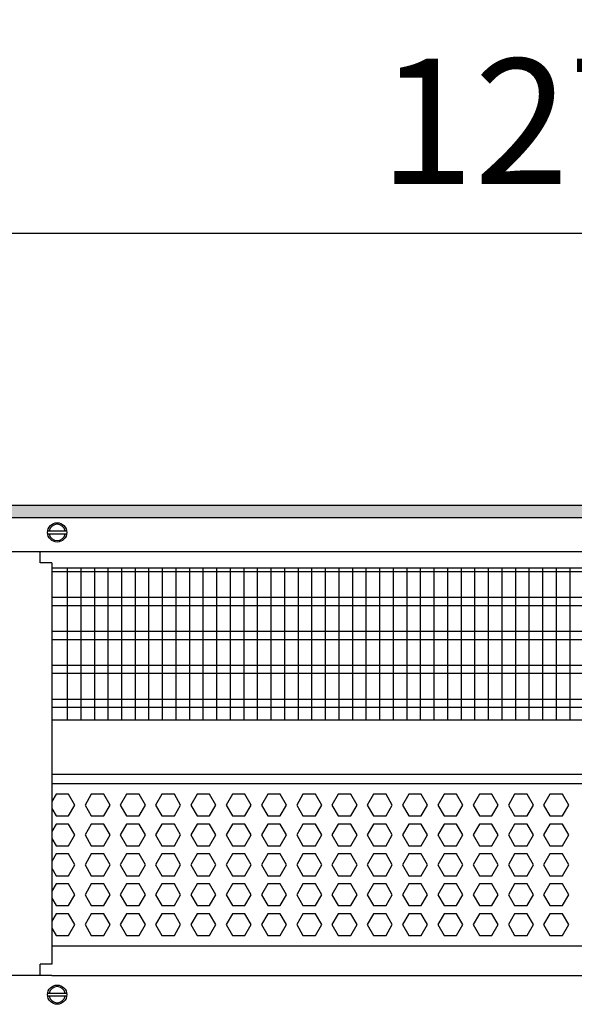
# Model space of a CAD drawing. Units: millimetres. Extents: x -8074 to 842, y 10003 to 15943.
# Drawn here: x -2974 to -2770, y 13538 to 13900 of the extents above; entities that cross this region are included whole.
import ezdxf

# ---------------------------------------------------------------- set-up
doc = ezdxf.new("R2010")
doc.units = ezdxf.units.MM
doc.layers.add('1', color=7, linetype='Continuous')
doc.styles.add('CONVERTER_14', font='txt.shx', dxfattribs={"width": 0.9})
doc.dimstyles.new('ME10_DIM_76', dxfattribs={"dimtxt": 46, "dimasz": 46, "dimexe": 15, "dimexo": 10, "dimgap": 18, "dimtad": 1, "dimdec": 0, "dimdsep": 46, "dimtxsty": 'CONVERTER_14', "dimsah": 1, "dimcen": 0.09, "dimclrd": 6, "dimclre": 6, "dimclrt": 3, "dimadec": 0, "dimazin": 0, "dimtfac": 1, "dimtdec": 4, "dimtix": 1, "dimtmove": 0, "dimatfit": 3, "dimfxl": 1, "dimtolj": 1, "dimtzin": 0, "dimarcsym": 0})

# ---------------------------------------------------------------- blocks, each defined once
blk = doc.blocks.new('*D71')
at = {"layer": '1', "color": 6, "linetype": 'Continuous'}
for p, q in [((-3400.32, 13711.09), (-3400.32, 13836.17)), ((-2130.25, 13711.09), (-2130.25, 13836.17)), ((-2130.25, 13821.17), (-3400.32, 13821.17))]:
    blk.add_line(p, q, dxfattribs=at)
at = {"layer": '1', "color": 6}
for points in [[(-3354.32, 13827.23), (-3354.32, 13815.12), (-3400.32, 13821.17)], [(-2176.25, 13815.12), (-2176.25, 13827.23), (-2130.25, 13821.17)]]:
    blk.add_solid(points, dxfattribs=at)
at = {"layer": '1', "color": 3, "insert": (-2841.67, 13839.4), "char_height": 46, "attachment_point": 7, "rotation": 0.0001, "line_spacing_factor": 0.454545, "style": 'CONVERTER_14'}
blk.add_mtext('\\C3;1270\\C3;*', dxfattribs=at)

msp = doc.modelspace()

# ---------------------------------------------------------------- hatches: boundary and pattern name
at = {"layer": '1', "linetype": 'Continuous'}
h = msp.add_hatch(dxfattribs=at)
h.set_pattern_fill('_USER', color=6, scale=0.1, angle=45, pattern_type=0)
h.set_pattern_definition([(45, (0, 0), (-0.0707106781, 0.0707106781), [])])
h.paths.add_polyline_path([(-2060.322, 13716.576), (-3680.322, 13716.576), (-3680.322, 13721.171), (-2060.322, 13721.171)])

# ---------------------------------------------------------------- linework, layer by layer
at = {"color": 1, "linetype": 'Continuous'}
for p, q in [((-2966.572, 13699.939), (-2966.572, 13704.189)), ((-2962.322, 13699.939), (-2966.572, 13699.939)), ((-2962.322, 13699.939), (-2962.322, 13642.254)), ((-2962.322, 13698.195), (-2567.322, 13698.195)), ((-2962.322, 13642.254), (-2962.322, 13552.421)), ((-2962.322, 13642.254), (-2567.322, 13642.254)), ((-2962.322, 13622.275), (-2567.322, 13622.275)), ((-2962.322, 13618.879), (-2567.322, 13618.879)), ((-2567.322, 13558.942), (-2962.322, 13558.942)), ((-2966.572, 13548.171), (-2966.572, 13552.421)), ((-2962.322, 13552.421), (-2966.572, 13552.421))]:
    msp.add_line(p, q, dxfattribs=at)
at = {"color": 6, "linetype": 'Continuous'}
for p, q in [((-2567.322, 13696.707), (-2962.322, 13696.707)), ((-2567.322, 13687.197), (-2962.322, 13687.197)), ((-2567.322, 13684.22), (-2962.322, 13684.22)), ((-2567.322, 13674.71), (-2962.322, 13674.71)), ((-2567.322, 13671.733), (-2962.322, 13671.733)), ((-2567.322, 13662.223), (-2962.322, 13662.223)), ((-2567.322, 13659.246), (-2962.322, 13659.246)), ((-2567.322, 13649.736), (-2962.322, 13649.736)), ((-2567.322, 13646.759), (-2962.322, 13646.759)), ((-2960.746, 13614.883), (-2962.322, 13612.152)), ((-2956.132, 13614.883), (-2960.746, 13614.883)), ((-2953.825, 13610.887), (-2956.132, 13614.883)), ((-2947.759, 13614.883), (-2950.066, 13610.887)), ((-2943.145, 13614.883), (-2947.759, 13614.883)), ((-2940.838, 13610.887), (-2943.145, 13614.883)), ((-2934.773, 13614.883), (-2937.08, 13610.887)), ((-2930.159, 13614.883), (-2934.773, 13614.883)), ((-2927.852, 13610.887), (-2930.159, 13614.883)), ((-2921.787, 13614.883), (-2924.094, 13610.887)), ((-2917.173, 13614.883), (-2921.787, 13614.883)), ((-2914.866, 13610.887), (-2917.173, 13614.883)), ((-2908.8, 13614.883), (-2911.107, 13610.887)), ((-2904.186, 13614.883), (-2908.8, 13614.883)), ((-2901.879, 13610.887), (-2904.186, 13614.883)), ((-2895.814, 13614.883), (-2898.121, 13610.887)), ((-2891.2, 13614.883), (-2895.814, 13614.883)), ((-2888.893, 13610.887), (-2891.2, 13614.883)), ((-2882.828, 13614.883), (-2885.135, 13610.887)), ((-2878.214, 13614.883), (-2882.828, 13614.883)), ((-2875.907, 13610.887), (-2878.214, 13614.883)), ((-2869.841, 13614.883), (-2872.148, 13610.887)), ((-2865.227, 13614.883), (-2869.841, 13614.883)), ((-2862.92, 13610.887), (-2865.227, 13614.883)), ((-2856.855, 13614.883), (-2859.162, 13610.887)), ((-2852.241, 13614.883), (-2856.855, 13614.883)), ((-2849.934, 13610.887), (-2852.241, 13614.883)), ((-2843.869, 13614.883), (-2846.176, 13610.887)), ((-2839.255, 13614.883), (-2843.869, 13614.883)), ((-2836.948, 13610.887), (-2839.255, 13614.883)), ((-2830.882, 13614.883), (-2833.189, 13610.887)), ((-2826.268, 13614.883), (-2830.882, 13614.883)), ((-2823.961, 13610.887), (-2826.268, 13614.883)), ((-2817.896, 13614.883), (-2820.203, 13610.887)), ((-2813.282, 13614.883), (-2817.896, 13614.883)), ((-2810.975, 13610.887), (-2813.282, 13614.883)), ((-2804.91, 13614.883), (-2807.217, 13610.887)), ((-2800.296, 13614.883), (-2804.91, 13614.883)), ((-2797.989, 13610.887), (-2800.296, 13614.883)), ((-2791.923, 13614.883), (-2794.23, 13610.887)), ((-2787.309, 13614.883), (-2791.923, 13614.883)), ((-2785.002, 13610.887), (-2787.309, 13614.883)), ((-2778.937, 13614.883), (-2781.244, 13610.887)), ((-2774.323, 13614.883), (-2778.937, 13614.883)), ((-2772.016, 13610.887), (-2774.323, 13614.883)), ((-2956.132, 13606.891), (-2953.825, 13610.887)), ((-2950.066, 13610.887), (-2947.759, 13606.891)), ((-2943.145, 13606.891), (-2940.838, 13610.887)), ((-2937.08, 13610.887), (-2934.773, 13606.891)), ((-2930.159, 13606.891), (-2927.852, 13610.887)), ((-2924.094, 13610.887), (-2921.787, 13606.891)), ((-2917.173, 13606.891), (-2914.866, 13610.887)), ((-2911.107, 13610.887), (-2908.8, 13606.891)), ((-2904.186, 13606.891), (-2901.879, 13610.887)), ((-2898.121, 13610.887), (-2895.814, 13606.891)), ((-2891.2, 13606.891), (-2888.893, 13610.887)), ((-2885.135, 13610.887), (-2882.828, 13606.891)), ((-2878.214, 13606.891), (-2875.907, 13610.887)), ((-2872.148, 13610.887), (-2869.841, 13606.891)), ((-2865.227, 13606.891), (-2862.92, 13610.887)), ((-2859.162, 13610.887), (-2856.855, 13606.891)), ((-2852.241, 13606.891), (-2849.934, 13610.887)), ((-2846.176, 13610.887), (-2843.869, 13606.891)), ((-2839.255, 13606.891), (-2836.948, 13610.887)), ((-2833.189, 13610.887), (-2830.882, 13606.891)), ((-2826.268, 13606.891), (-2823.961, 13610.887)), ((-2820.203, 13610.887), (-2817.896, 13606.891)), ((-2813.282, 13606.891), (-2810.975, 13610.887)), ((-2807.217, 13610.887), (-2804.91, 13606.891)), ((-2800.296, 13606.891), (-2797.989, 13610.887)), ((-2794.23, 13610.887), (-2791.923, 13606.891)), ((-2787.309, 13606.891), (-2785.002, 13610.887)), ((-2781.244, 13610.887), (-2778.937, 13606.891)), ((-2774.323, 13606.891), (-2772.016, 13610.887)), ((-2962.322, 13609.622), (-2960.746, 13606.891)), ((-2960.746, 13606.891), (-2956.132, 13606.891)), ((-2947.759, 13606.891), (-2943.145, 13606.891)), ((-2934.773, 13606.891), (-2930.159, 13606.891)), ((-2921.787, 13606.891), (-2917.173, 13606.891)), ((-2908.8, 13606.891), (-2904.186, 13606.891)), ((-2895.814, 13606.891), (-2891.2, 13606.891)), ((-2882.828, 13606.891), (-2878.214, 13606.891)), ((-2869.841, 13606.891), (-2865.227, 13606.891)), ((-2856.855, 13606.891), (-2852.241, 13606.891)), ((-2843.869, 13606.891), (-2839.255, 13606.891)), ((-2830.882, 13606.891), (-2826.268, 13606.891)), ((-2817.896, 13606.891), (-2813.282, 13606.891)), ((-2804.91, 13606.891), (-2800.296, 13606.891)), ((-2791.923, 13606.891), (-2787.309, 13606.891)), ((-2778.937, 13606.891), (-2774.323, 13606.891)), ((-2960.746, 13603.895), (-2962.322, 13601.164)), ((-2956.132, 13603.895), (-2960.746, 13603.895)), ((-2953.825, 13599.899), (-2956.132, 13603.895)), ((-2947.759, 13603.895), (-2950.066, 13599.899)), ((-2943.145, 13603.895), (-2947.759, 13603.895)), ((-2940.838, 13599.899), (-2943.145, 13603.895)), ((-2934.773, 13603.895), (-2937.08, 13599.899)), ((-2930.159, 13603.895), (-2934.773, 13603.895)), ((-2927.852, 13599.899), (-2930.159, 13603.895)), ((-2921.787, 13603.895), (-2924.094, 13599.899)), ((-2917.173, 13603.895), (-2921.787, 13603.895)), ((-2914.866, 13599.899), (-2917.173, 13603.895)), ((-2908.8, 13603.895), (-2911.107, 13599.899)), ((-2904.186, 13603.895), (-2908.8, 13603.895)), ((-2901.879, 13599.899), (-2904.186, 13603.895)), ((-2895.814, 13603.895), (-2898.121, 13599.899)), ((-2891.2, 13603.895), (-2895.814, 13603.895)), ((-2888.893, 13599.899), (-2891.2, 13603.895)), ((-2882.828, 13603.895), (-2885.135, 13599.899)), ((-2878.214, 13603.895), (-2882.828, 13603.895)), ((-2875.907, 13599.899), (-2878.214, 13603.895)), ((-2869.841, 13603.895), (-2872.148, 13599.899)), ((-2865.227, 13603.895), (-2869.841, 13603.895)), ((-2862.92, 13599.899), (-2865.227, 13603.895)), ((-2856.855, 13603.895), (-2859.162, 13599.899)), ((-2852.241, 13603.895), (-2856.855, 13603.895)), ((-2849.934, 13599.899), (-2852.241, 13603.895)), ((-2843.869, 13603.895), (-2846.176, 13599.899)), ((-2839.255, 13603.895), (-2843.869, 13603.895)), ((-2836.948, 13599.899), (-2839.255, 13603.895)), ((-2830.882, 13603.895), (-2833.189, 13599.899)), ((-2826.268, 13603.895), (-2830.882, 13603.895)), ((-2823.961, 13599.899), (-2826.268, 13603.895)), ((-2817.896, 13603.895), (-2820.203, 13599.899)), ((-2813.282, 13603.895), (-2817.896, 13603.895)), ((-2810.975, 13599.899), (-2813.282, 13603.895)), ((-2804.91, 13603.895), (-2807.217, 13599.899)), ((-2800.296, 13603.895), (-2804.91, 13603.895)), ((-2797.989, 13599.899), (-2800.296, 13603.895)), ((-2791.923, 13603.895), (-2794.23, 13599.899)), ((-2787.309, 13603.895), (-2791.923, 13603.895)), ((-2785.002, 13599.899), (-2787.309, 13603.895)), ((-2778.937, 13603.895), (-2781.244, 13599.899)), ((-2774.323, 13603.895), (-2778.937, 13603.895)), ((-2772.016, 13599.899), (-2774.323, 13603.895)), ((-2956.132, 13595.903), (-2953.825, 13599.899)), ((-2950.066, 13599.899), (-2947.759, 13595.903)), ((-2943.145, 13595.903), (-2940.838, 13599.899)), ((-2937.08, 13599.899), (-2934.773, 13595.903)), ((-2930.159, 13595.903), (-2927.852, 13599.899)), ((-2924.094, 13599.899), (-2921.787, 13595.903)), ((-2917.173, 13595.903), (-2914.866, 13599.899)), ((-2911.107, 13599.899), (-2908.8, 13595.903)), ((-2904.186, 13595.903), (-2901.879, 13599.899)), ((-2898.121, 13599.899), (-2895.814, 13595.903)), ((-2891.2, 13595.903), (-2888.893, 13599.899)), ((-2885.135, 13599.899), (-2882.828, 13595.903)), ((-2878.214, 13595.903), (-2875.907, 13599.899)), ((-2872.148, 13599.899), (-2869.841, 13595.903)), ((-2865.227, 13595.903), (-2862.92, 13599.899)), ((-2859.162, 13599.899), (-2856.855, 13595.903)), ((-2852.241, 13595.903), (-2849.934, 13599.899)), ((-2846.176, 13599.899), (-2843.869, 13595.903)), ((-2839.255, 13595.903), (-2836.948, 13599.899)), ((-2833.189, 13599.899), (-2830.882, 13595.903)), ((-2826.268, 13595.903), (-2823.961, 13599.899)), ((-2820.203, 13599.899), (-2817.896, 13595.903)), ((-2813.282, 13595.903), (-2810.975, 13599.899)), ((-2807.217, 13599.899), (-2804.91, 13595.903)), ((-2800.296, 13595.903), (-2797.989, 13599.899)), ((-2794.23, 13599.899), (-2791.923, 13595.903)), ((-2787.309, 13595.903), (-2785.002, 13599.899)), ((-2781.244, 13599.899), (-2778.937, 13595.903)), ((-2774.323, 13595.903), (-2772.016, 13599.899)), ((-2962.322, 13598.633), (-2960.746, 13595.903)), ((-2960.746, 13595.903), (-2956.132, 13595.903)), ((-2947.759, 13595.903), (-2943.145, 13595.903)), ((-2934.773, 13595.903), (-2930.159, 13595.903)), ((-2921.787, 13595.903), (-2917.173, 13595.903)), ((-2908.8, 13595.903), (-2904.186, 13595.903)), ((-2895.814, 13595.903), (-2891.2, 13595.903)), ((-2882.828, 13595.903), (-2878.214, 13595.903)), ((-2869.841, 13595.903), (-2865.227, 13595.903)), ((-2856.855, 13595.903), (-2852.241, 13595.903)), ((-2843.869, 13595.903), (-2839.255, 13595.903)), ((-2830.882, 13595.903), (-2826.268, 13595.903)), ((-2817.896, 13595.903), (-2813.282, 13595.903)), ((-2804.91, 13595.903), (-2800.296, 13595.903)), ((-2791.923, 13595.903), (-2787.309, 13595.903)), ((-2778.937, 13595.903), (-2774.323, 13595.903)), ((-2960.746, 13592.906), (-2962.322, 13590.176)), ((-2956.132, 13592.906), (-2960.746, 13592.906)), ((-2953.825, 13588.91), (-2956.132, 13592.906)), ((-2947.759, 13592.906), (-2950.066, 13588.91)), ((-2943.145, 13592.906), (-2947.759, 13592.906)), ((-2940.838, 13588.91), (-2943.145, 13592.906)), ((-2934.773, 13592.906), (-2937.08, 13588.91)), ((-2930.159, 13592.906), (-2934.773, 13592.906)), ((-2927.852, 13588.91), (-2930.159, 13592.906)), ((-2921.787, 13592.906), (-2924.094, 13588.91)), ((-2917.173, 13592.906), (-2921.787, 13592.906)), ((-2914.866, 13588.91), (-2917.173, 13592.906)), ((-2908.8, 13592.906), (-2911.107, 13588.91)), ((-2904.186, 13592.906), (-2908.8, 13592.906)), ((-2901.879, 13588.91), (-2904.186, 13592.906)), ((-2895.814, 13592.906), (-2898.121, 13588.91)), ((-2891.2, 13592.906), (-2895.814, 13592.906)), ((-2888.893, 13588.91), (-2891.2, 13592.906)), ((-2882.828, 13592.906), (-2885.135, 13588.91)), ((-2878.214, 13592.906), (-2882.828, 13592.906)), ((-2875.907, 13588.91), (-2878.214, 13592.906)), ((-2869.841, 13592.906), (-2872.148, 13588.91)), ((-2865.227, 13592.906), (-2869.841, 13592.906)), ((-2862.92, 13588.91), (-2865.227, 13592.906)), ((-2856.855, 13592.906), (-2859.162, 13588.91)), ((-2852.241, 13592.906), (-2856.855, 13592.906)), ((-2849.934, 13588.91), (-2852.241, 13592.906)), ((-2843.869, 13592.906), (-2846.176, 13588.91)), ((-2839.255, 13592.906), (-2843.869, 13592.906)), ((-2836.948, 13588.91), (-2839.255, 13592.906)), ((-2830.882, 13592.906), (-2833.189, 13588.91)), ((-2826.268, 13592.906), (-2830.882, 13592.906)), ((-2823.961, 13588.91), (-2826.268, 13592.906)), ((-2817.896, 13592.906), (-2820.203, 13588.91)), ((-2813.282, 13592.906), (-2817.896, 13592.906)), ((-2810.975, 13588.91), (-2813.282, 13592.906)), ((-2804.91, 13592.906), (-2807.217, 13588.91)), ((-2800.296, 13592.906), (-2804.91, 13592.906)), ((-2797.989, 13588.91), (-2800.296, 13592.906)), ((-2791.923, 13592.906), (-2794.23, 13588.91)), ((-2787.309, 13592.906), (-2791.923, 13592.906)), ((-2785.002, 13588.91), (-2787.309, 13592.906)), ((-2778.937, 13592.906), (-2781.244, 13588.91)), ((-2774.323, 13592.906), (-2778.937, 13592.906)), ((-2772.016, 13588.91), (-2774.323, 13592.906)), ((-2956.132, 13584.915), (-2953.825, 13588.91)), ((-2950.066, 13588.91), (-2947.759, 13584.915)), ((-2943.145, 13584.915), (-2940.838, 13588.91)), ((-2937.08, 13588.91), (-2934.773, 13584.915)), ((-2930.159, 13584.915), (-2927.852, 13588.91)), ((-2924.094, 13588.91), (-2921.787, 13584.915)), ((-2917.173, 13584.915), (-2914.866, 13588.91)), ((-2911.107, 13588.91), (-2908.8, 13584.915)), ((-2904.186, 13584.915), (-2901.879, 13588.91)), ((-2898.121, 13588.91), (-2895.814, 13584.915)), ((-2891.2, 13584.915), (-2888.893, 13588.91)), ((-2885.135, 13588.91), (-2882.828, 13584.915)), ((-2878.214, 13584.915), (-2875.907, 13588.91)), ((-2872.148, 13588.91), (-2869.841, 13584.915)), ((-2865.227, 13584.915), (-2862.92, 13588.91)), ((-2859.162, 13588.91), (-2856.855, 13584.915)), ((-2852.241, 13584.915), (-2849.934, 13588.91)), ((-2846.176, 13588.91), (-2843.869, 13584.915)), ((-2839.255, 13584.915), (-2836.948, 13588.91)), ((-2833.189, 13588.91), (-2830.882, 13584.915)), ((-2826.268, 13584.915), (-2823.961, 13588.91)), ((-2820.203, 13588.91), (-2817.896, 13584.915)), ((-2813.282, 13584.915), (-2810.975, 13588.91)), ((-2807.217, 13588.91), (-2804.91, 13584.915)), ((-2800.296, 13584.915), (-2797.989, 13588.91)), ((-2794.23, 13588.91), (-2791.923, 13584.915)), ((-2787.309, 13584.915), (-2785.002, 13588.91)), ((-2781.244, 13588.91), (-2778.937, 13584.915)), ((-2774.323, 13584.915), (-2772.016, 13588.91)), ((-2962.322, 13587.645), (-2960.746, 13584.915)), ((-2960.746, 13584.915), (-2956.132, 13584.915)), ((-2947.759, 13584.915), (-2943.145, 13584.915)), ((-2934.773, 13584.915), (-2930.159, 13584.915)), ((-2921.787, 13584.915), (-2917.173, 13584.915)), ((-2908.8, 13584.915), (-2904.186, 13584.915)), ((-2895.814, 13584.915), (-2891.2, 13584.915)), ((-2882.828, 13584.915), (-2878.214, 13584.915)), ((-2869.841, 13584.915), (-2865.227, 13584.915)), ((-2856.855, 13584.915), (-2852.241, 13584.915)), ((-2843.869, 13584.915), (-2839.255, 13584.915)), ((-2830.882, 13584.915), (-2826.268, 13584.915)), ((-2817.896, 13584.915), (-2813.282, 13584.915)), ((-2804.91, 13584.915), (-2800.296, 13584.915)), ((-2791.923, 13584.915), (-2787.309, 13584.915)), ((-2778.937, 13584.915), (-2774.323, 13584.915)), ((-2960.746, 13581.918), (-2962.322, 13579.187)), ((-2956.132, 13581.918), (-2960.746, 13581.918)), ((-2953.825, 13577.922), (-2956.132, 13581.918)), ((-2947.759, 13581.918), (-2950.066, 13577.922)), ((-2943.145, 13581.918), (-2947.759, 13581.918)), ((-2940.838, 13577.922), (-2943.145, 13581.918)), ((-2934.773, 13581.918), (-2937.08, 13577.922)), ((-2930.159, 13581.918), (-2934.773, 13581.918)), ((-2927.852, 13577.922), (-2930.159, 13581.918)), ((-2921.787, 13581.918), (-2924.094, 13577.922)), ((-2917.173, 13581.918), (-2921.787, 13581.918)), ((-2914.866, 13577.922), (-2917.173, 13581.918)), ((-2908.8, 13581.918), (-2911.107, 13577.922)), ((-2904.186, 13581.918), (-2908.8, 13581.918)), ((-2901.879, 13577.922), (-2904.186, 13581.918)), ((-2895.814, 13581.918), (-2898.121, 13577.922)), ((-2891.2, 13581.918), (-2895.814, 13581.918)), ((-2888.893, 13577.922), (-2891.2, 13581.918)), ((-2882.828, 13581.918), (-2885.135, 13577.922)), ((-2878.214, 13581.918), (-2882.828, 13581.918)), ((-2875.907, 13577.922), (-2878.214, 13581.918)), ((-2869.841, 13581.918), (-2872.148, 13577.922)), ((-2865.227, 13581.918), (-2869.841, 13581.918)), ((-2862.92, 13577.922), (-2865.227, 13581.918)), ((-2856.855, 13581.918), (-2859.162, 13577.922)), ((-2852.241, 13581.918), (-2856.855, 13581.918)), ((-2849.934, 13577.922), (-2852.241, 13581.918)), ((-2843.869, 13581.918), (-2846.176, 13577.922)), ((-2839.255, 13581.918), (-2843.869, 13581.918)), ((-2836.948, 13577.922), (-2839.255, 13581.918)), ((-2830.882, 13581.918), (-2833.189, 13577.922)), ((-2826.268, 13581.918), (-2830.882, 13581.918)), ((-2823.961, 13577.922), (-2826.268, 13581.918)), ((-2817.896, 13581.918), (-2820.203, 13577.922)), ((-2813.282, 13581.918), (-2817.896, 13581.918)), ((-2810.975, 13577.922), (-2813.282, 13581.918)), ((-2804.91, 13581.918), (-2807.217, 13577.922)), ((-2800.296, 13581.918), (-2804.91, 13581.918)), ((-2797.989, 13577.922), (-2800.296, 13581.918)), ((-2791.923, 13581.918), (-2794.23, 13577.922)), ((-2787.309, 13581.918), (-2791.923, 13581.918)), ((-2785.002, 13577.922), (-2787.309, 13581.918)), ((-2778.937, 13581.918), (-2781.244, 13577.922)), ((-2774.323, 13581.918), (-2778.937, 13581.918)), ((-2772.016, 13577.922), (-2774.323, 13581.918)), ((-2956.132, 13573.926), (-2953.825, 13577.922)), ((-2950.066, 13577.922), (-2947.759, 13573.926)), ((-2943.145, 13573.926), (-2940.838, 13577.922)), ((-2937.08, 13577.922), (-2934.773, 13573.926)), ((-2930.159, 13573.926), (-2927.852, 13577.922)), ((-2924.094, 13577.922), (-2921.787, 13573.926)), ((-2917.173, 13573.926), (-2914.866, 13577.922)), ((-2911.107, 13577.922), (-2908.8, 13573.926)), ((-2904.186, 13573.926), (-2901.879, 13577.922)), ((-2898.121, 13577.922), (-2895.814, 13573.926)), ((-2891.2, 13573.926), (-2888.893, 13577.922)), ((-2885.135, 13577.922), (-2882.828, 13573.926)), ((-2878.214, 13573.926), (-2875.907, 13577.922)), ((-2872.148, 13577.922), (-2869.841, 13573.926)), ((-2865.227, 13573.926), (-2862.92, 13577.922)), ((-2859.162, 13577.922), (-2856.855, 13573.926)), ((-2852.241, 13573.926), (-2849.934, 13577.922)), ((-2846.176, 13577.922), (-2843.869, 13573.926)), ((-2839.255, 13573.926), (-2836.948, 13577.922)), ((-2833.189, 13577.922), (-2830.882, 13573.926)), ((-2826.268, 13573.926), (-2823.961, 13577.922)), ((-2820.203, 13577.922), (-2817.896, 13573.926)), ((-2813.282, 13573.926), (-2810.975, 13577.922)), ((-2807.217, 13577.922), (-2804.91, 13573.926)), ((-2800.296, 13573.926), (-2797.989, 13577.922)), ((-2794.23, 13577.922), (-2791.923, 13573.926)), ((-2787.309, 13573.926), (-2785.002, 13577.922)), ((-2781.244, 13577.922), (-2778.937, 13573.926)), ((-2774.323, 13573.926), (-2772.016, 13577.922)), ((-2962.322, 13576.657), (-2960.746, 13573.926)), ((-2960.746, 13573.926), (-2956.132, 13573.926)), ((-2947.759, 13573.926), (-2943.145, 13573.926)), ((-2934.773, 13573.926), (-2930.159, 13573.926)), ((-2921.787, 13573.926), (-2917.173, 13573.926)), ((-2908.8, 13573.926), (-2904.186, 13573.926)), ((-2895.814, 13573.926), (-2891.2, 13573.926)), ((-2882.828, 13573.926), (-2878.214, 13573.926)), ((-2869.841, 13573.926), (-2865.227, 13573.926)), ((-2856.855, 13573.926), (-2852.241, 13573.926)), ((-2843.869, 13573.926), (-2839.255, 13573.926)), ((-2830.882, 13573.926), (-2826.268, 13573.926)), ((-2817.896, 13573.926), (-2813.282, 13573.926)), ((-2804.91, 13573.926), (-2800.296, 13573.926)), ((-2791.923, 13573.926), (-2787.309, 13573.926)), ((-2778.937, 13573.926), (-2774.323, 13573.926)), ((-2960.746, 13570.929), (-2962.322, 13568.199)), ((-2956.132, 13570.929), (-2960.746, 13570.929)), ((-2953.825, 13566.933), (-2956.132, 13570.929)), ((-2947.759, 13570.929), (-2950.066, 13566.933)), ((-2943.145, 13570.929), (-2947.759, 13570.929)), ((-2940.838, 13566.933), (-2943.145, 13570.929)), ((-2934.773, 13570.929), (-2937.08, 13566.933)), ((-2930.159, 13570.929), (-2934.773, 13570.929)), ((-2927.852, 13566.933), (-2930.159, 13570.929)), ((-2921.787, 13570.929), (-2924.094, 13566.933)), ((-2917.173, 13570.929), (-2921.787, 13570.929)), ((-2914.866, 13566.933), (-2917.173, 13570.929)), ((-2908.8, 13570.929), (-2911.107, 13566.933)), ((-2904.186, 13570.929), (-2908.8, 13570.929)), ((-2901.879, 13566.933), (-2904.186, 13570.929)), ((-2895.814, 13570.929), (-2898.121, 13566.933)), ((-2891.2, 13570.929), (-2895.814, 13570.929)), ((-2888.893, 13566.933), (-2891.2, 13570.929)), ((-2882.828, 13570.929), (-2885.135, 13566.933)), ((-2878.214, 13570.929), (-2882.828, 13570.929)), ((-2875.907, 13566.933), (-2878.214, 13570.929)), ((-2869.841, 13570.929), (-2872.148, 13566.933)), ((-2865.227, 13570.929), (-2869.841, 13570.929)), ((-2862.92, 13566.933), (-2865.227, 13570.929)), ((-2856.855, 13570.929), (-2859.162, 13566.933)), ((-2852.241, 13570.929), (-2856.855, 13570.929)), ((-2849.934, 13566.933), (-2852.241, 13570.929)), ((-2843.869, 13570.929), (-2846.176, 13566.933)), ((-2839.255, 13570.929), (-2843.869, 13570.929)), ((-2836.948, 13566.933), (-2839.255, 13570.929)), ((-2830.882, 13570.929), (-2833.189, 13566.933)), ((-2826.268, 13570.929), (-2830.882, 13570.929)), ((-2823.961, 13566.933), (-2826.268, 13570.929)), ((-2817.896, 13570.929), (-2820.203, 13566.933)), ((-2813.282, 13570.929), (-2817.896, 13570.929)), ((-2810.975, 13566.933), (-2813.282, 13570.929)), ((-2804.91, 13570.929), (-2807.217, 13566.933)), ((-2800.296, 13570.929), (-2804.91, 13570.929)), ((-2797.989, 13566.933), (-2800.296, 13570.929)), ((-2791.923, 13570.929), (-2794.23, 13566.933)), ((-2787.309, 13570.929), (-2791.923, 13570.929)), ((-2785.002, 13566.933), (-2787.309, 13570.929)), ((-2778.937, 13570.929), (-2781.244, 13566.933)), ((-2774.323, 13570.929), (-2778.937, 13570.929)), ((-2772.016, 13566.933), (-2774.323, 13570.929)), ((-2956.132, 13562.938), (-2953.825, 13566.933)), ((-2950.066, 13566.933), (-2947.759, 13562.938)), ((-2943.145, 13562.938), (-2940.838, 13566.933)), ((-2937.08, 13566.933), (-2934.773, 13562.938)), ((-2930.159, 13562.938), (-2927.852, 13566.933)), ((-2924.094, 13566.933), (-2921.787, 13562.938)), ((-2917.173, 13562.938), (-2914.866, 13566.933)), ((-2911.107, 13566.933), (-2908.8, 13562.938)), ((-2904.186, 13562.938), (-2901.879, 13566.933)), ((-2898.121, 13566.933), (-2895.814, 13562.938)), ((-2891.2, 13562.938), (-2888.893, 13566.933)), ((-2885.135, 13566.933), (-2882.828, 13562.938)), ((-2878.214, 13562.938), (-2875.907, 13566.933)), ((-2872.148, 13566.933), (-2869.841, 13562.938)), ((-2865.227, 13562.938), (-2862.92, 13566.933)), ((-2859.162, 13566.933), (-2856.855, 13562.938)), ((-2852.241, 13562.938), (-2849.934, 13566.933)), ((-2846.176, 13566.933), (-2843.869, 13562.938)), ((-2839.255, 13562.938), (-2836.948, 13566.933)), ((-2833.189, 13566.933), (-2830.882, 13562.938)), ((-2826.268, 13562.938), (-2823.961, 13566.933)), ((-2820.203, 13566.933), (-2817.896, 13562.938)), ((-2813.282, 13562.938), (-2810.975, 13566.933)), ((-2807.217, 13566.933), (-2804.91, 13562.938)), ((-2800.296, 13562.938), (-2797.989, 13566.933)), ((-2794.23, 13566.933), (-2791.923, 13562.938)), ((-2787.309, 13562.938), (-2785.002, 13566.933)), ((-2781.244, 13566.933), (-2778.937, 13562.938)), ((-2774.323, 13562.938), (-2772.016, 13566.933)), ((-2962.322, 13565.668), (-2960.746, 13562.938)), ((-2960.746, 13562.938), (-2956.132, 13562.938)), ((-2947.759, 13562.938), (-2943.145, 13562.938)), ((-2934.773, 13562.938), (-2930.159, 13562.938)), ((-2921.787, 13562.938), (-2917.173, 13562.938)), ((-2908.8, 13562.938), (-2904.186, 13562.938)), ((-2895.814, 13562.938), (-2891.2, 13562.938)), ((-2882.828, 13562.938), (-2878.214, 13562.938)), ((-2869.841, 13562.938), (-2865.227, 13562.938)), ((-2856.855, 13562.938), (-2852.241, 13562.938)), ((-2843.869, 13562.938), (-2839.255, 13562.938)), ((-2830.882, 13562.938), (-2826.268, 13562.938)), ((-2817.896, 13562.938), (-2813.282, 13562.938)), ((-2804.91, 13562.938), (-2800.296, 13562.938)), ((-2791.923, 13562.938), (-2787.309, 13562.938)), ((-2778.937, 13562.938), (-2774.323, 13562.938))]:
    msp.add_line(p, q, dxfattribs=at)
at = {"layer": '1', "color": 6, "linetype": 'Continuous'}
for p, q in [((-3680.322, 13721.171), (-2060.322, 13721.171)), ((-2060.322, 13716.576), (-3680.322, 13716.576)), ((-2963.749, 13711.781), (-2956.827, 13711.781)), ((-2956.895, 13710.582), (-2963.749, 13710.582)), ((-2956.638, 13698.195), (-2956.638, 13642.254)), ((-2951.638, 13698.195), (-2951.638, 13642.254)), ((-2946.638, 13698.195), (-2946.638, 13642.254)), ((-2941.638, 13698.195), (-2941.638, 13642.254)), ((-2936.638, 13698.195), (-2936.638, 13642.254)), ((-2931.638, 13698.195), (-2931.638, 13642.254)), ((-2926.638, 13698.195), (-2926.638, 13642.254)), ((-2921.638, 13698.195), (-2921.638, 13642.254)), ((-2916.638, 13698.195), (-2916.638, 13642.254)), ((-2911.638, 13698.195), (-2911.638, 13642.254)), ((-2906.638, 13698.195), (-2906.638, 13642.254)), ((-2901.638, 13698.195), (-2901.638, 13642.254)), ((-2896.638, 13698.195), (-2896.638, 13642.254)), ((-2891.638, 13698.195), (-2891.638, 13642.254)), ((-2886.638, 13698.195), (-2886.638, 13642.254)), ((-2881.638, 13698.195), (-2881.638, 13642.254)), ((-2876.638, 13698.195), (-2876.638, 13642.254)), ((-2871.638, 13698.195), (-2871.638, 13642.254)), ((-2866.638, 13698.195), (-2866.638, 13642.254)), ((-2861.638, 13698.195), (-2861.638, 13642.254)), ((-2856.638, 13698.195), (-2856.638, 13642.254)), ((-2851.638, 13698.195), (-2851.638, 13642.254)), ((-2846.638, 13698.195), (-2846.638, 13642.254)), ((-2841.638, 13698.195), (-2841.638, 13642.254)), ((-2836.638, 13698.195), (-2836.638, 13642.254)), ((-2831.638, 13698.195), (-2831.638, 13642.254)), ((-2826.638, 13698.195), (-2826.638, 13642.254)), ((-2821.638, 13698.195), (-2821.638, 13642.254)), ((-2816.638, 13698.195), (-2816.638, 13642.254)), ((-2811.638, 13698.195), (-2811.638, 13642.254)), ((-2806.638, 13698.195), (-2806.638, 13642.254)), ((-2801.638, 13698.195), (-2801.638, 13642.254)), ((-2796.638, 13698.195), (-2796.638, 13642.254)), ((-2791.638, 13698.195), (-2791.638, 13642.254)), ((-2786.638, 13698.195), (-2786.638, 13642.254)), ((-2781.638, 13698.195), (-2781.638, 13642.254)), ((-2776.638, 13698.195), (-2776.638, 13642.254)), ((-2771.638, 13698.195), (-2771.638, 13642.254)), ((-2963.749, 13541.76), (-2956.827, 13541.76)), ((-2963.749, 13541.76), (-2956.827, 13541.76)), ((-2956.895, 13540.561), (-2963.749, 13540.561)), ((-2956.895, 13540.561), (-2963.749, 13540.561))]:
    msp.add_line(p, q, dxfattribs=at)
at = {"layer": '1', "color": 1, "linetype": 'Continuous'}
for p, q in [((-3573.39, 13704.189), (-2962.322, 13704.189)), ((-2962.322, 13704.189), (-2064.917, 13704.189)), ((-2962.322, 13548.169), (-3573.39, 13548.221)), ((-2064.917, 13548.139), (-2962.322, 13548.139))]:
    msp.add_line(p, q, dxfattribs=at)
at = {"layer": '1', "color": 6, "linetype": 'Continuous'}
for centre in [(-2960.322, 13711.182), (-2960.322, 13541.161), (-2960.322, 13541.161)]:
    msp.add_circle(centre, 3.546, dxfattribs=at)
for centre, start, end in [((-2960.322, 13711.182), 11.53724, 168.46276), ((-2960.322, 13711.182), 191.53691, 348.46309), ((-2960.322, 13541.161), 11.53724, 168.46276), ((-2960.322, 13541.161), 11.53724, 168.46276), ((-2960.322, 13541.161), 191.53691, 348.46309), ((-2960.322, 13541.161), 191.53691, 348.46309)]:
    msp.add_arc(centre, 2.997, start, end, dxfattribs=at)

# ---------------------------------------------------------------- dimensions: what is measured, and where the dimension line sits
at = {"layer": '1'}
dim = msp.add_linear_dim(base=(-2130.248, 13821.171), p1=(-3400.317, 13701.092), p2=(-2130.248, 13701.092), text='<>*', dimstyle='ME10_DIM_76', override={"dimpost": '*'}, dxfattribs=at)
dim.commit()
dim.dimension.update_dxf_attribs({"geometry": '*D71', "text_midpoint": (-2765.283, 13856.684), "text_rotation": 0.00014})

doc.saveas('drawing.dxf')
